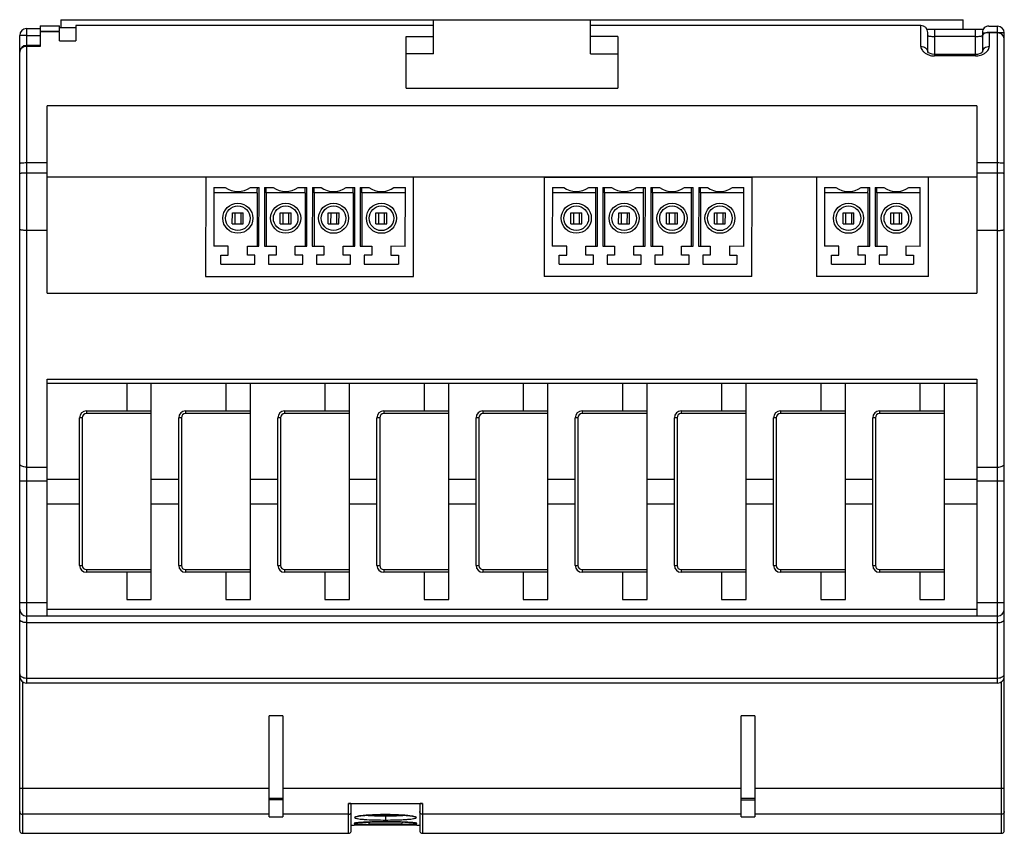
# Model space of a CAD drawing. Units: millimetres. Extents: x 9.7 to 81.7, y 34.9 to 94.4.
import ezdxf

# ---------------------------------------------------------------- set-up
doc = ezdxf.new("R2010")
doc.units = ezdxf.units.MM
doc.header["$LTSCALE"] = 8.390489
doc.layers.get('0').update_dxf_attribs({"linetype": 'CONTINUOUS'})

msp = doc.modelspace()

# ---------------------------------------------------------------- linework, layer by layer
at = {"color": 7}
for p, q in [((12.664, 94.416), (12.664, 93.827)), ((12.664, 94.416), (78.664, 94.416)), ((39.914, 91.916), (39.914, 94.416)), ((51.414, 91.916), (51.414, 94.416)), ((78.664, 93.687), (78.664, 94.416)), ((10.164, 93.768), (10.164, 45.916)), ((10.164, 93.768), (11.164, 93.768)), ((11.164, 93.963), (11.164, 92.465)), ((11.164, 93.963), (12.564, 93.963)), ((12.564, 93.597), (12.564, 93.963)), ((13.764, 93.811), (12.564, 93.811)), ((13.764, 93.982), (13.764, 92.869)), ((39.914, 93.982), (13.764, 93.982)), ((75.564, 93.982), (51.414, 93.982)), ((75.564, 92.464), (75.564, 93.982)), ((76.564, 93.687), (76.564, 91.765)), ((79.564, 91.765), (79.564, 93.687)), ((79.93, 93.693), (79.605, 93.687)), ((80.121, 93.702), (79.93, 93.693)), ((80.523, 93.945), (81.164, 93.945)), ((81.164, 45.916), (81.164, 93.945)), ((9.664, 35.132), (9.664, 93.268)), ((10.164, 93.268), (9.664, 93.268)), ((10.164, 93.268), (11.164, 93.266)), ((12.564, 93.553), (11.164, 93.553)), ((12.564, 93.532), (11.164, 93.532)), ((12.564, 92.869), (12.564, 93.553)), ((37.914, 93.181), (39.914, 93.18)), ((37.914, 89.416), (37.914, 93.18)), ((53.414, 93.18), (51.414, 93.18)), ((53.414, 93.18), (53.414, 89.416)), ((76.064, 92.066), (76.064, 93.482)), ((79.564, 93.187), (76.564, 93.187)), ((80.064, 93.475), (80.064, 92.071)), ((80.064, 93.444), (80.264, 93.444)), ((81.164, 93.475), (80.414, 93.475)), ((80.414, 93.475), (80.564, 93.451)), ((81.164, 93.451), (80.564, 93.451)), ((80.564, 93.451), (80.564, 92.464)), ((81.664, 93.445), (81.289, 93.445)), ((81.664, 46.417), (81.664, 93.445)), ((81.664, 92.975), (81.664, 92.983)), ((11.164, 92.533), (10.164, 92.533)), ((11.164, 92.465), (10.164, 92.465)), ((12.564, 92.869), (13.764, 92.869)), ((39.914, 91.916), (37.914, 91.916)), ((51.414, 91.916), (53.414, 91.916)), ((76.064, 92.033), (76.064, 92.033)), ((79.564, 91.866), (76.564, 91.866)), ((79.564, 91.765), (76.564, 91.765)), ((80.071, 92.073), (79.97, 91.978)), ((80.064, 92.033), (80.064, 92.036)), ((80.07, 92.071), (80.071, 92.073)), ((37.914, 89.416), (53.414, 89.416)), ((11.664, 74.416), (11.664, 88.129)), ((79.664, 88.129), (11.664, 88.129)), ((79.664, 88.129), (79.664, 74.416)), ((11.664, 83.941), (10.164, 83.941)), ((81.164, 83.941), (79.664, 83.941)), ((10.164, 83.215), (11.664, 83.215)), ((79.664, 82.912), (11.664, 82.912)), ((23.265, 82.902), (23.262, 75.652)), ((38.465, 82.896), (23.265, 82.902)), ((38.462, 75.646), (38.465, 82.896)), ((48.015, 82.902), (48.012, 75.652)), ((48.015, 82.902), (63.215, 82.896)), ((63.212, 75.646), (63.215, 82.896)), ((67.921, 82.899), (67.919, 75.649)), ((76.121, 82.896), (67.921, 82.899)), ((76.119, 75.646), (76.121, 82.896)), ((79.664, 83.215), (81.164, 83.215)), ((23.864, 82.151), (23.863, 77.851)), ((23.864, 82.151), (24.698, 82.151)), ((26.531, 82.15), (27.164, 82.15)), ((27.163, 77.85), (27.164, 82.15)), ((27.564, 82.15), (27.563, 77.85)), ((27.564, 82.15), (28.198, 82.15)), ((30.031, 82.149), (30.664, 82.149)), ((30.663, 77.849), (30.664, 82.149)), ((31.064, 82.149), (31.063, 77.849)), ((31.064, 82.149), (31.698, 82.149)), ((33.531, 82.148), (34.164, 82.148)), ((34.163, 77.848), (34.164, 82.148)), ((34.564, 82.148), (34.563, 77.848)), ((34.564, 82.148), (35.198, 82.147)), ((37.031, 82.147), (37.864, 82.146)), ((37.863, 77.846), (37.864, 82.146)), ((48.614, 82.151), (48.613, 77.851)), ((48.614, 82.151), (49.448, 82.151)), ((51.281, 82.15), (51.914, 82.15)), ((51.913, 77.85), (51.914, 82.15)), ((52.314, 82.15), (52.313, 77.85)), ((52.314, 82.15), (52.948, 82.15)), ((54.781, 82.149), (55.414, 82.149)), ((55.413, 77.849), (55.414, 82.149)), ((55.814, 82.149), (55.813, 77.849)), ((55.814, 82.149), (56.448, 82.149)), ((58.281, 82.148), (58.914, 82.148)), ((58.913, 77.848), (58.914, 82.148)), ((59.314, 82.148), (59.313, 77.848)), ((59.314, 82.148), (59.948, 82.147)), ((61.781, 82.147), (62.614, 82.146)), ((62.613, 77.846), (62.614, 82.146)), ((68.521, 82.149), (68.52, 77.849)), ((68.521, 82.149), (69.355, 82.149)), ((71.188, 82.148), (71.821, 82.148)), ((71.82, 77.848), (71.821, 82.148)), ((72.221, 82.148), (72.22, 77.848)), ((72.221, 82.148), (72.855, 82.147)), ((74.688, 82.147), (75.521, 82.146)), ((75.52, 77.846), (75.521, 82.146)), ((27.039, 81.75), (23.864, 81.751)), ((27.039, 81.75), (27.038, 77.85)), ((27.689, 81.75), (27.688, 77.85)), ((30.539, 81.749), (27.689, 81.75)), ((30.539, 81.749), (30.538, 77.849)), ((31.189, 81.749), (31.188, 77.849)), ((34.039, 81.748), (31.189, 81.749)), ((34.039, 81.748), (34.038, 77.848)), ((34.689, 81.748), (34.688, 77.848)), ((37.864, 81.746), (34.689, 81.748)), ((51.789, 81.75), (48.614, 81.751)), ((51.788, 77.85), (51.789, 81.75)), ((52.439, 81.75), (52.438, 77.85)), ((55.289, 81.749), (52.439, 81.75)), ((55.288, 77.849), (55.289, 81.749)), ((55.939, 81.749), (55.938, 77.849)), ((58.789, 81.748), (55.939, 81.749)), ((58.788, 77.848), (58.789, 81.748)), ((59.439, 81.748), (59.438, 77.848)), ((62.614, 81.746), (59.439, 81.748)), ((71.696, 81.748), (68.521, 81.749)), ((71.696, 81.748), (71.695, 77.848)), ((72.346, 81.748), (72.345, 77.848)), ((75.521, 81.746), (72.346, 81.748)), ((25.213, 79.501), (25.214, 80.301)), ((25.214, 80.301), (26.014, 80.301)), ((25.404, 80.301), (25.403, 79.501)), ((25.824, 80.301), (25.823, 79.501)), ((26.013, 79.501), (26.014, 80.301)), ((28.713, 79.5), (28.714, 80.3)), ((28.714, 80.3), (29.514, 80.299)), ((28.904, 80.3), (28.903, 79.5)), ((29.324, 80.299), (29.323, 79.499)), ((29.513, 79.499), (29.514, 80.299)), ((32.213, 79.498), (32.214, 80.298)), ((32.214, 80.298), (33.014, 80.298)), ((32.404, 80.298), (32.403, 79.498)), ((32.824, 80.298), (32.823, 79.498)), ((33.013, 79.498), (33.014, 80.298)), ((35.713, 79.497), (35.714, 80.297)), ((35.714, 80.297), (36.514, 80.297)), ((35.904, 80.297), (35.903, 79.497)), ((36.324, 80.297), (36.323, 79.497)), ((36.513, 79.497), (36.514, 80.297)), ((49.963, 79.501), (49.964, 80.301)), ((49.964, 80.301), (50.764, 80.301)), ((50.154, 80.301), (50.153, 79.501)), ((50.574, 80.301), (50.573, 79.501)), ((50.763, 79.501), (50.764, 80.301)), ((53.463, 79.5), (53.464, 80.3)), ((53.464, 80.3), (54.264, 80.299)), ((53.654, 80.3), (53.653, 79.5)), ((54.074, 80.299), (54.073, 79.499)), ((54.263, 79.499), (54.264, 80.299)), ((56.963, 79.498), (56.964, 80.298)), ((56.964, 80.298), (57.764, 80.298)), ((57.154, 80.298), (57.153, 79.498)), ((57.574, 80.298), (57.573, 79.498)), ((57.763, 79.498), (57.764, 80.298)), ((60.463, 79.497), (60.464, 80.297)), ((60.464, 80.297), (61.264, 80.297)), ((60.654, 80.297), (60.653, 79.497)), ((61.074, 80.297), (61.073, 79.497)), ((61.263, 79.497), (61.264, 80.297)), ((69.87, 80.298), (70.67, 80.298)), ((69.87, 79.498), (69.87, 80.298)), ((70.06, 80.298), (70.06, 79.498)), ((70.48, 80.298), (70.48, 79.498)), ((70.67, 79.498), (70.67, 80.298)), ((73.37, 80.297), (74.17, 80.297)), ((73.37, 79.497), (73.37, 80.297)), ((73.56, 80.297), (73.56, 79.497)), ((73.98, 80.297), (73.98, 79.497)), ((74.17, 79.497), (74.17, 80.297)), ((25.213, 79.501), (26.013, 79.501)), ((28.713, 79.5), (29.513, 79.499)), ((32.213, 79.498), (33.013, 79.498)), ((35.713, 79.497), (36.513, 79.497)), ((49.963, 79.501), (50.763, 79.501)), ((53.463, 79.5), (54.263, 79.499)), ((56.963, 79.498), (57.763, 79.498)), ((60.463, 79.497), (61.263, 79.497)), ((69.87, 79.498), (70.67, 79.498)), ((73.37, 79.497), (74.17, 79.497)), ((11.664, 79.008), (10.164, 79.008)), ((81.164, 79.008), (79.664, 79.008)), ((24.913, 77.851), (23.863, 77.851)), ((24.913, 77.201), (24.913, 77.851)), ((26.313, 77.201), (26.313, 77.851)), ((26.313, 77.851), (27.163, 77.85)), ((27.563, 77.85), (28.413, 77.85)), ((28.413, 77.85), (28.413, 77.2)), ((29.813, 77.199), (29.813, 77.849)), ((29.813, 77.849), (30.663, 77.849)), ((31.063, 77.849), (31.913, 77.849)), ((31.913, 77.849), (31.913, 77.199)), ((33.313, 77.198), (33.313, 77.848)), ((33.313, 77.848), (34.163, 77.848)), ((34.563, 77.848), (35.413, 77.847)), ((35.413, 77.847), (35.413, 77.197)), ((36.813, 77.847), (36.813, 77.197)), ((37.863, 77.846), (36.813, 77.847)), ((49.663, 77.851), (48.613, 77.851)), ((49.663, 77.201), (49.663, 77.851)), ((51.063, 77.201), (51.063, 77.851)), ((51.063, 77.851), (51.913, 77.85)), ((52.313, 77.85), (53.163, 77.85)), ((53.163, 77.85), (53.163, 77.2)), ((54.563, 77.199), (54.563, 77.849)), ((54.563, 77.849), (55.413, 77.849)), ((55.813, 77.849), (56.663, 77.849)), ((56.663, 77.849), (56.663, 77.199)), ((58.063, 77.198), (58.063, 77.848)), ((58.063, 77.848), (58.913, 77.848)), ((59.313, 77.848), (60.163, 77.847)), ((60.163, 77.847), (60.163, 77.197)), ((61.563, 77.847), (61.563, 77.197)), ((62.613, 77.846), (61.563, 77.847)), ((69.57, 77.849), (68.52, 77.849)), ((69.569, 77.199), (69.57, 77.849)), ((70.969, 77.198), (70.97, 77.848)), ((70.97, 77.848), (71.82, 77.848)), ((72.22, 77.848), (73.07, 77.847)), ((73.07, 77.847), (73.069, 77.197)), ((74.47, 77.847), (74.469, 77.197)), ((75.52, 77.846), (74.47, 77.847)), ((24.362, 76.551), (24.363, 77.201)), ((24.363, 77.201), (24.913, 77.201)), ((26.863, 77.2), (26.313, 77.201)), ((26.862, 76.55), (26.863, 77.2)), ((27.863, 77.2), (27.862, 76.55)), ((28.413, 77.2), (27.863, 77.2)), ((30.363, 77.199), (29.813, 77.199)), ((30.362, 76.549), (30.363, 77.199)), ((31.363, 77.199), (31.362, 76.549)), ((31.913, 77.199), (31.363, 77.199)), ((33.863, 77.198), (33.313, 77.198)), ((33.862, 76.548), (33.863, 77.198)), ((34.863, 77.198), (34.862, 76.548)), ((35.413, 77.197), (34.863, 77.198)), ((36.813, 77.197), (37.363, 77.197)), ((37.363, 77.197), (37.362, 76.547)), ((49.112, 76.551), (49.113, 77.201)), ((49.113, 77.201), (49.663, 77.201)), ((51.613, 77.2), (51.063, 77.201)), ((51.612, 76.55), (51.613, 77.2)), ((52.613, 77.2), (52.612, 76.55)), ((53.163, 77.2), (52.613, 77.2)), ((55.113, 77.199), (54.563, 77.199)), ((55.112, 76.549), (55.113, 77.199)), ((56.113, 77.199), (56.112, 76.549)), ((56.663, 77.199), (56.113, 77.199)), ((58.613, 77.198), (58.063, 77.198)), ((58.612, 76.548), (58.613, 77.198)), ((59.613, 77.198), (59.612, 76.548)), ((60.163, 77.197), (59.613, 77.198)), ((61.563, 77.197), (62.113, 77.197)), ((62.113, 77.197), (62.112, 76.547)), ((69.019, 77.199), (69.569, 77.199)), ((69.019, 76.549), (69.019, 77.199)), ((71.519, 77.198), (70.969, 77.198)), ((71.519, 76.548), (71.519, 77.198)), ((73.069, 77.197), (72.519, 77.198)), ((72.519, 77.198), (72.519, 76.548)), ((74.469, 77.197), (75.019, 77.197)), ((75.019, 77.197), (75.019, 76.547)), ((24.362, 76.551), (26.862, 76.55)), ((27.862, 76.55), (30.362, 76.549)), ((31.362, 76.549), (33.862, 76.548)), ((34.862, 76.548), (37.362, 76.547)), ((49.112, 76.551), (51.612, 76.55)), ((52.612, 76.55), (55.112, 76.549)), ((56.112, 76.549), (58.612, 76.548)), ((59.612, 76.548), (62.112, 76.547)), ((69.019, 76.549), (71.519, 76.548)), ((72.519, 76.548), (75.019, 76.547)), ((23.262, 75.652), (38.462, 75.646)), ((63.212, 75.646), (48.012, 75.652)), ((76.119, 75.646), (67.919, 75.649)), ((11.664, 74.416), (79.664, 74.416)), ((11.664, 50.816), (11.664, 68.126)), ((11.664, 68.126), (79.664, 68.126)), ((79.664, 67.816), (11.664, 67.816)), ((17.489, 67.816), (17.489, 65.816)), ((19.289, 52.016), (19.289, 67.816)), ((24.739, 67.816), (24.739, 65.816)), ((26.539, 52.016), (26.539, 67.816)), ((31.989, 67.816), (31.989, 65.816)), ((33.789, 52.016), (33.789, 67.816)), ((39.239, 67.816), (39.239, 65.816)), ((41.039, 52.016), (41.039, 67.816)), ((46.489, 67.816), (46.489, 65.816)), ((48.289, 52.016), (48.289, 67.816)), ((53.739, 67.816), (53.739, 65.816)), ((55.539, 52.016), (55.539, 67.816)), ((60.989, 67.816), (60.989, 65.816)), ((62.789, 52.016), (62.789, 67.816)), ((68.239, 67.816), (68.239, 65.816)), ((70.039, 52.016), (70.039, 67.816)), ((75.489, 67.816), (75.489, 65.816)), ((77.289, 52.016), (77.289, 67.816)), ((79.664, 68.126), (79.664, 50.816)), ((14.539, 65.816), (14.539, 65.616)), ((14.539, 65.816), (19.289, 65.816)), ((19.289, 65.616), (14.539, 65.616)), ((21.789, 65.816), (21.789, 65.616)), ((21.789, 65.816), (26.539, 65.816)), ((26.539, 65.616), (21.789, 65.616)), ((29.039, 65.816), (29.039, 65.616)), ((29.039, 65.816), (33.789, 65.816)), ((33.789, 65.616), (29.039, 65.616)), ((36.289, 65.816), (36.289, 65.616)), ((36.289, 65.816), (41.039, 65.816)), ((41.039, 65.616), (36.289, 65.616)), ((43.539, 65.816), (43.539, 65.616)), ((43.539, 65.816), (48.289, 65.816)), ((48.289, 65.616), (43.539, 65.616)), ((50.789, 65.816), (55.539, 65.816)), ((50.789, 65.816), (50.789, 65.616)), ((55.539, 65.616), (50.789, 65.616)), ((58.039, 65.816), (62.789, 65.816)), ((58.039, 65.816), (58.039, 65.616)), ((62.789, 65.616), (58.039, 65.616)), ((65.289, 65.816), (70.039, 65.816)), ((65.289, 65.816), (65.289, 65.616)), ((70.039, 65.616), (65.289, 65.616)), ((72.539, 65.816), (77.289, 65.816)), ((72.539, 65.816), (72.539, 65.616)), ((77.289, 65.616), (72.539, 65.616)), ((14.039, 54.516), (14.039, 65.316)), ((14.239, 65.316), (14.039, 65.316)), ((14.239, 65.316), (14.239, 54.516)), ((21.289, 54.516), (21.289, 65.316)), ((21.489, 65.316), (21.289, 65.316)), ((21.489, 65.316), (21.489, 54.516)), ((28.539, 54.516), (28.539, 65.316)), ((28.739, 65.316), (28.539, 65.316)), ((28.739, 65.316), (28.739, 54.516)), ((35.789, 54.516), (35.789, 65.316)), ((35.989, 65.316), (35.789, 65.316)), ((35.989, 65.316), (35.989, 54.516)), ((43.039, 54.516), (43.039, 65.316)), ((43.239, 65.316), (43.039, 65.316)), ((43.239, 65.316), (43.239, 54.516)), ((50.489, 65.316), (50.289, 65.316)), ((50.289, 54.516), (50.289, 65.316)), ((50.489, 65.316), (50.489, 54.516)), ((57.739, 65.316), (57.539, 65.316)), ((57.539, 54.516), (57.539, 65.316)), ((57.739, 65.316), (57.739, 54.516)), ((64.989, 65.316), (64.789, 65.316)), ((64.789, 54.516), (64.789, 65.316)), ((64.989, 65.316), (64.989, 54.516)), ((72.239, 65.316), (72.039, 65.316)), ((72.039, 54.516), (72.039, 65.316)), ((72.239, 65.316), (72.239, 54.516)), ((10.164, 61.699), (11.664, 61.699)), ((79.664, 61.699), (81.164, 61.699)), ((11.664, 60.681), (9.664, 60.681)), ((11.664, 60.816), (14.039, 60.816)), ((19.289, 60.816), (21.289, 60.816)), ((26.539, 60.816), (28.539, 60.816)), ((33.789, 60.816), (35.789, 60.816)), ((41.039, 60.816), (43.039, 60.816)), ((48.289, 60.816), (50.289, 60.816)), ((55.539, 60.816), (57.539, 60.816)), ((62.789, 60.816), (64.789, 60.816)), ((70.039, 60.816), (72.039, 60.816)), ((77.289, 60.816), (79.664, 60.816)), ((81.664, 60.681), (79.664, 60.681)), ((11.664, 59.016), (14.039, 59.016)), ((19.289, 59.016), (21.289, 59.016)), ((26.539, 59.016), (28.539, 59.016)), ((33.789, 59.016), (35.789, 59.016)), ((41.039, 59.016), (43.039, 59.016)), ((48.289, 59.016), (50.289, 59.016)), ((55.539, 59.016), (57.539, 59.016)), ((62.789, 59.016), (64.789, 59.016)), ((70.039, 59.016), (72.039, 59.016)), ((77.289, 59.016), (79.664, 59.016)), ((14.039, 54.516), (14.239, 54.516)), ((14.539, 54.216), (14.539, 54.016)), ((14.539, 54.216), (19.289, 54.216)), ((19.289, 54.016), (14.539, 54.016)), ((17.489, 54.016), (17.489, 52.016)), ((21.289, 54.516), (21.489, 54.516)), ((21.789, 54.216), (21.789, 54.016)), ((21.789, 54.216), (26.539, 54.216)), ((26.539, 54.016), (21.789, 54.016)), ((24.739, 54.016), (24.739, 52.016)), ((28.539, 54.516), (28.739, 54.516)), ((29.039, 54.216), (29.039, 54.016)), ((29.039, 54.216), (33.789, 54.216)), ((33.789, 54.016), (29.039, 54.016)), ((31.989, 54.016), (31.989, 52.016)), ((35.789, 54.516), (35.989, 54.516)), ((36.289, 54.216), (36.289, 54.016)), ((36.289, 54.216), (41.039, 54.216)), ((41.039, 54.016), (36.289, 54.016)), ((39.239, 54.016), (39.239, 52.016)), ((43.039, 54.516), (43.239, 54.516)), ((43.539, 54.216), (48.289, 54.216)), ((43.539, 54.216), (43.539, 54.016)), ((48.289, 54.016), (43.539, 54.016)), ((46.489, 54.016), (46.489, 52.016)), ((50.289, 54.516), (50.489, 54.516)), ((50.789, 54.216), (55.539, 54.216)), ((50.789, 54.216), (50.789, 54.016)), ((55.539, 54.016), (50.789, 54.016)), ((53.739, 54.016), (53.739, 52.016)), ((57.539, 54.516), (57.739, 54.516)), ((58.039, 54.216), (62.789, 54.216)), ((58.039, 54.216), (58.039, 54.016)), ((62.789, 54.016), (58.039, 54.016)), ((60.989, 54.016), (60.989, 52.016)), ((64.789, 54.516), (64.989, 54.516)), ((65.289, 54.216), (70.039, 54.216)), ((65.289, 54.216), (65.289, 54.016)), ((70.039, 54.016), (65.289, 54.016)), ((68.239, 54.016), (68.239, 52.016)), ((72.039, 54.516), (72.239, 54.516)), ((72.539, 54.216), (77.289, 54.216)), ((72.539, 54.216), (72.539, 54.016)), ((77.289, 54.016), (72.539, 54.016)), ((75.489, 54.016), (75.489, 52.016)), ((17.489, 52.016), (19.289, 52.016)), ((24.739, 52.016), (26.539, 52.016)), ((31.989, 52.016), (33.789, 52.016)), ((39.239, 52.016), (41.039, 52.016)), ((46.489, 52.016), (48.289, 52.016)), ((53.739, 52.016), (55.539, 52.016)), ((60.989, 52.016), (62.789, 52.016)), ((68.239, 52.016), (70.039, 52.016)), ((75.489, 52.016), (77.289, 52.016)), ((9.664, 51.816), (11.664, 51.816)), ((11.664, 51.316), (79.664, 51.316)), ((79.664, 51.816), (81.664, 51.816)), ((81.164, 50.816), (10.164, 50.816)), ((10.164, 50.334), (81.164, 50.334)), ((10.164, 46.285), (81.164, 46.285)), ((81.664, 35.132), (81.664, 46.416)), ((9.864, 46.016), (9.864, 34.932)), ((81.164, 45.916), (10.164, 45.916)), ((81.464, 34.932), (81.464, 46.016)), ((28.914, 43.516), (27.914, 43.516)), ((27.914, 36.124), (27.914, 43.516)), ((28.914, 43.516), (28.914, 36.124)), ((63.414, 43.516), (62.414, 43.516)), ((62.414, 36.124), (62.414, 43.516)), ((63.414, 43.516), (63.414, 36.124)), ((9.864, 38.236), (27.914, 38.236)), ((28.914, 38.236), (62.414, 38.236)), ((63.414, 38.236), (81.464, 38.236)), ((28.914, 37.488), (27.914, 37.488)), ((63.414, 37.488), (62.414, 37.488)), ((28.914, 37.371), (27.914, 37.371)), ((33.714, 37.122), (39.114, 37.122)), ((33.714, 34.932), (33.714, 37.122)), ((33.914, 35.132), (33.914, 37.078)), ((38.914, 37.078), (38.914, 35.132)), ((39.114, 37.122), (39.114, 34.932)), ((62.414, 37.371), (63.414, 37.371)), ((27.914, 36.324), (9.864, 36.324)), ((27.914, 36.124), (28.914, 36.124)), ((33.714, 36.324), (28.914, 36.324)), ((36.414, 36.297), (36.414, 36.299)), ((36.414, 36.182), (36.414, 35.903)), ((62.414, 36.324), (39.114, 36.324)), ((62.414, 36.124), (63.414, 36.124)), ((81.464, 36.324), (63.414, 36.324)), ((33.914, 35.516), (34.118, 35.516)), ((35.277, 35.529), (35.255, 35.529)), ((35.354, 35.53), (35.277, 35.529)), ((35.366, 35.616), (37.462, 35.616)), ((36.029, 35.773), (36.436, 35.775)), ((36.414, 35.775), (36.414, 35.775)), ((36.414, 35.615), (36.414, 35.575)), ((36.438, 35.575), (36.414, 35.575)), ((37.554, 35.529), (37.475, 35.53)), ((37.581, 35.529), (37.554, 35.529)), ((38.708, 35.516), (38.696, 35.516)), ((38.708, 35.516), (38.707, 35.516)), ((38.708, 35.516), (38.708, 35.516)), ((38.708, 35.516), (38.914, 35.516)), ((9.864, 34.932), (33.714, 34.932)), ((39.114, 34.932), (81.464, 34.932))]:
    msp.add_line(p, q, dxfattribs=at)
for points in [[(79.605, 93.687), (76.52, 93.687), (76.171, 93.694), (75.972, 93.704)], [(76.564, 91.865), (76.378, 91.887), (76.127, 92), (76.062, 92.066)], [(79.97, 91.978), (79.7, 91.877), (79.564, 91.865)], [(34.331, 36.152), (34.331, 36.151), (34.429, 36.176), (34.621, 36.207), (34.897, 36.237), (35.25, 36.263), (35.67, 36.284), (36.141, 36.295), (36.414, 36.297)], [(36.414, 36.297), (36.669, 36.296), (37.144, 36.284), (37.567, 36.264), (37.923, 36.238), (38.203, 36.207), (38.396, 36.176), (38.496, 36.151), (38.5, 36.15)], [(34.238, 35.685), (34.244, 35.686), (34.315, 35.698), (34.444, 35.711), (34.625, 35.726), (34.736, 35.733), (34.994, 35.746), (35.3, 35.758)], [(35.3, 35.758), (35.647, 35.767), (36.029, 35.773)], [(36.414, 35.775), (36.629, 35.774), (37.073, 35.769)], [(37.073, 35.769), (37.479, 35.759), (37.832, 35.746), (38.124, 35.731), (38.348, 35.715), (38.501, 35.699), (38.582, 35.687), (38.586, 35.686)]]:
    msp.add_lwpolyline(points, dxfattribs=at)
for centre, radius in [((25.614, 79.901), 1.1), ((25.614, 79.901), 0.9), ((29.114, 79.9), 1.1), ((29.114, 79.9), 0.9), ((32.614, 79.898), 1.1), ((32.614, 79.898), 0.9), ((36.114, 79.897), 1.1), ((36.114, 79.897), 0.9), ((50.364, 79.901), 1.1), ((50.364, 79.901), 0.9), ((53.864, 79.9), 1.1), ((53.864, 79.9), 0.9), ((57.364, 79.898), 1.1), ((57.364, 79.898), 0.9), ((60.864, 79.897), 1.1), ((60.864, 79.897), 0.9), ((70.27, 79.898), 1.1), ((70.27, 79.898), 0.9), ((73.77, 79.897), 1.1), ((73.77, 79.897), 0.9)]:
    msp.add_circle(centre, radius, dxfattribs=at)
for centre, radius, start, end in [((10.164, 93.268), 0.5, 90, 180), ((75.564, 93.482), 0.5, 0, 90), ((81.164, 93.445), 0.5, 0, 90), ((81.164, 92.975), 0.5, 0.83088, 90), ((10.164, 92.033), 0.5, 90, 179.83104), ((75.703, 92.033), 0.36, 0.00856, 4.43565), ((76.564, 93.015), 1.25, 268.96759, 269.99927), ((79.564, 92.98), 1.215, 270.00121, 271.07216), ((80.426, 92.033), 0.362, 174.48302, 179.51429), ((25.615, 83.401), 1.55, 233.73068, 306.22932), ((29.115, 83.4), 1.55, 233.73068, 306.22932), ((32.615, 83.398), 1.55, 233.73068, 306.22932), ((36.115, 83.397), 1.55, 233.73068, 306.22932), ((50.365, 83.401), 1.55, 233.73068, 306.22932), ((53.865, 83.4), 1.55, 233.73068, 306.22932), ((57.365, 83.398), 1.55, 233.73068, 306.22932), ((60.865, 83.397), 1.55, 233.73068, 306.22932), ((70.272, 83.398), 1.55, 233.73068, 306.22932), ((73.772, 83.397), 1.55, 233.73068, 306.22932), ((14.539, 65.316), 0.5, 90, 180), ((14.539, 65.316), 0.3, 90, 180), ((21.789, 65.316), 0.5, 90, 180), ((21.789, 65.316), 0.3, 90, 180), ((29.039, 65.316), 0.5, 90, 180), ((29.039, 65.316), 0.3, 90, 180), ((36.289, 65.316), 0.5, 90, 180), ((36.289, 65.316), 0.3, 90, 180), ((43.539, 65.316), 0.5, 90, 180), ((43.539, 65.316), 0.3, 90, 180), ((50.789, 65.316), 0.5, 90, 180), ((50.789, 65.316), 0.3, 90, 180), ((58.039, 65.316), 0.5, 90, 180), ((58.039, 65.316), 0.3, 90, 180), ((65.289, 65.316), 0.5, 90, 180), ((65.289, 65.316), 0.3, 90, 180), ((72.539, 65.316), 0.5, 90, 180), ((72.539, 65.316), 0.3, 90, 180), ((14.539, 54.516), 0.5, 180, 269.99994), ((14.539, 54.516), 0.3, 180, 270), ((21.789, 54.516), 0.5, 180, 269.99994), ((21.789, 54.516), 0.3, 180, 270), ((29.039, 54.516), 0.5, 180, 269.99994), ((29.039, 54.516), 0.3, 180, 270), ((36.289, 54.516), 0.5, 180, 269.99994), ((36.289, 54.516), 0.3, 180, 270), ((43.539, 54.516), 0.5, 180, 269.99994), ((43.539, 54.516), 0.3, 180, 270), ((50.789, 54.516), 0.5, 180, 269.99994), ((50.789, 54.516), 0.3, 180, 270), ((58.039, 54.516), 0.5, 180, 269.99994), ((58.039, 54.516), 0.3, 180, 270), ((65.289, 54.516), 0.5, 180, 269.99994), ((65.289, 54.516), 0.3, 180, 270), ((72.539, 54.516), 0.5, 180, 269.99994), ((72.539, 54.516), 0.3, 180, 270), ((10.164, 51.316), 0.5, 180, 270), ((81.164, 51.316), 0.5, 270, 360), ((10.164, 46.416), 0.5, 180, 270), ((81.164, 46.416), 0.5, 270, 0.0785), ((9.816, 40.943), 2.707, 268.02757, 268.90447), ((9.859, 43.104), 4.868, 268.8757, 270.05275), ((35.479, 29.297), 6.967, 95.7582, 96.98553), ((36.416, 15.704), 20.595, 91.01477, 91.9757), ((36.418, 15.593), 20.706, 90.49807, 91.01647), ((36.414, 16.084), 20.215, 90.00158, 90.49892), ((36.413, 16.102), 20.197, 89.53032, 89.99889), ((36.41, 15.609), 20.69, 89.01278, 89.53097), ((36.416, 15.851), 20.448, 88.02277, 89.01832), ((37.406, 29.812), 6.448, 82.92948, 84.23666), ((35.514, 22.291), 13.465, 93.37505, 93.66632), ((35.839, 16.457), 19.308, 92.42979, 93.32003), ((35.921, 73.005), 37.427, 268.60004, 269.0856), ((36.157, 8.922), 26.85, 91.78624, 92.42429), ((35.366, 35.916), 0.3, 214.978, 270), ((36.345, 2.677), 33.097, 91.07672, 91.77461), ((36.432, -105.758), 141.292, 90.00774, 90.43734), ((36.403, -0.311), 36.086, 90.78915, 91.08016), ((36.41, -0.748), 36.523, 90.22194, 90.79012), ((36.405, 0.376), 35.399, 89.98633, 90.22178), ((36.341, -117.986), 153.52, 89.57677, 89.97294), ((36.405, 0.644), 35.132, 89.86661, 89.98549), ((36.399, -1.001), 36.776, 89.28106, 89.86294), ((36.4, -0.993), 36.768, 88.87613, 89.28297), ((36.471, 2.303), 33.472, 88.22553, 88.88762), ((37.462, 35.916), 0.3, 270, 324.94314), ((36.858, 74.986), 39.408, 270.93842, 271.39863), ((36.687, 9.043), 26.728, 87.59699, 88.24062), ((37.075, 17.921), 17.841, 86.65969, 87.64741), ((37.399, 23.515), 12.238, 86.2255, 86.64775)]:
    msp.add_arc(centre, radius, start, end, dxfattribs=at)
for points, knots in [([(80.202, 93.813), (80.16, 93.772), (80.089, 93.667), (80.064, 93.541), (80.064, 93.475)], [0, 0, 0, 0, 0.468605, 1, 1, 1, 1]), ([(80.523, 93.945), (80.466, 93.945), (80.347, 93.923), (80.245, 93.856), (80.202, 93.813)], [0, 0, 0, 0, 0.484174, 1, 1, 1, 1]), ([(76.064, 93.268), (76.064, 93.259), (76.081, 93.246), (76.104, 93.236), (76.122, 93.23), (76.132, 93.227)], [0, 0, 0, 0, 0.337537, 0.626345, 1, 1, 1, 1]), ([(76.132, 93.227), (76.137, 93.226), (76.163, 93.219), (76.19, 93.214), (76.21, 93.21)], [0, 0, 0, 0, 0.220408, 1, 1, 1, 1]), ([(76.21, 93.21), (76.264, 93.202), (76.382, 93.191), (76.5, 93.187), (76.564, 93.187)], [0, 0, 0, 0, 0.459112, 1, 1, 1, 1]), ([(79.564, 93.187), (79.628, 93.187), (79.746, 93.191), (79.864, 93.202), (79.917, 93.21)], [0, 0, 0, 0, 0.539315, 1, 1, 1, 1]), ([(79.918, 93.21), (79.944, 93.215), (79.988, 93.223), (80.032, 93.238), (80.047, 93.247)], [0, 0, 0, 0, 0.602584, 1, 1, 1, 1]), ([(80.064, 93.117), (80.064, 93.169), (80.08, 93.266), (80.134, 93.349), (80.165, 93.38)], [0, 0, 0, 0, 0.538686, 1, 1, 1, 1]), ([(80.165, 93.38), (80.198, 93.412), (80.277, 93.461), (80.369, 93.475), (80.414, 93.475)], [0, 0, 0, 0, 0.505414, 1, 1, 1, 1]), ([(81.664, 92.983), (81.663, 93.044), (81.635, 93.169), (81.522, 93.324), (81.357, 93.427), (81.228, 93.451), (81.164, 93.451)], [0, 0, 0, 0, 0.244344, 0.492046, 0.744421, 1, 1, 1, 1]), ([(10.164, 92.464), (10.099, 92.464), (9.971, 92.443), (9.806, 92.35), (9.692, 92.208), (9.664, 92.091), (9.664, 92.035)], [0, 0, 0, 0, 0.266736, 0.52405, 0.767305, 1, 1, 1, 1]), ([(75.564, 92.464), (75.626, 92.464), (75.749, 92.445), (75.91, 92.358), (76.024, 92.225), (76.059, 92.115), (76.063, 92.061)], [0, 0, 0, 0, 0.266026, 0.523376, 0.767047, 1, 1, 1, 1]), ([(75.564, 92.464), (75.564, 92.412), (75.587, 92.3), (75.681, 92.143), (75.83, 91.998), (75.956, 91.92), (76.026, 91.886)], [0, 0, 0, 0, 0.203251, 0.432424, 0.697135, 1, 1, 1, 1]), ([(80.065, 92.068), (80.071, 92.122), (80.106, 92.23), (80.221, 92.361), (80.381, 92.445), (80.502, 92.464), (80.564, 92.464)], [0, 0, 0, 0, 0.233032, 0.476855, 0.734176, 1, 1, 1, 1]), ([(80.113, 91.892), (80.182, 91.927), (80.305, 92.004), (80.449, 92.148), (80.541, 92.302), (80.564, 92.413), (80.564, 92.464)], [0, 0, 0, 0, 0.302453, 0.566658, 0.796263, 1, 1, 1, 1]), ([(76.026, 91.886), (76.064, 91.868), (76.227, 91.8), (76.406, 91.767), (76.541, 91.765)], [0, 0, 0, 0, 0.236072, 1, 1, 1, 1]), ([(79.587, 91.765), (79.634, 91.766), (79.815, 91.78), (79.994, 91.833), (80.113, 91.892)], [0, 0, 0, 0, 0.26261, 1, 1, 1, 1]), ([(9.81, 83.928), (9.79, 83.926), (9.753, 83.922), (9.708, 83.915), (9.68, 83.909), (9.667, 83.903), (9.664, 83.899), (9.664, 83.897)], [0, 0, 0, 0, 0.41069, 0.718479, 0.912923, 0.967793, 1, 1, 1, 1]), ([(10.164, 83.941), (10.1, 83.941), (9.982, 83.939), (9.864, 83.933), (9.81, 83.928)], [0, 0, 0, 0, 0.540819, 1, 1, 1, 1]), ([(81.517, 83.928), (81.463, 83.933), (81.346, 83.939), (81.228, 83.941), (81.164, 83.941)], [0, 0, 0, 0, 0.459181, 1, 1, 1, 1]), ([(81.664, 83.897), (81.664, 83.899), (81.661, 83.903), (81.648, 83.909), (81.62, 83.915), (81.574, 83.922), (81.538, 83.926), (81.517, 83.928)], [0, 0, 0, 0, 0.032207, 0.087077, 0.281521, 0.58931, 1, 1, 1, 1]), ([(9.664, 83.208), (9.664, 83.209), (9.669, 83.208), (9.674, 83.207), (9.687, 83.206), (9.703, 83.205), (9.724, 83.205), (9.749, 83.206), (9.779, 83.209), (9.799, 83.21), (9.81, 83.21)], [0, 0, 0, 0, 0.017181, 0.066928, 0.148612, 0.261041, 0.403559, 0.575697, 0.775549, 1, 1, 1, 1]), ([(9.81, 83.21), (9.864, 83.212), (9.982, 83.214), (10.1, 83.215), (10.164, 83.215)], [0, 0, 0, 0, 0.458744, 1, 1, 1, 1]), ([(81.164, 83.215), (81.228, 83.215), (81.345, 83.214), (81.463, 83.212), (81.517, 83.21)], [0, 0, 0, 0, 0.54126, 1, 1, 1, 1]), ([(81.517, 83.21), (81.528, 83.21), (81.549, 83.209), (81.578, 83.208), (81.603, 83.207), (81.624, 83.204), (81.639, 83.202), (81.649, 83.202), (81.654, 83.203), (81.658, 83.205), (81.661, 83.206), (81.664, 83.208), (81.664, 83.207)], [0, 0, 0, 0, 0.223004, 0.421305, 0.592905, 0.736089, 0.848413, 0.89277, 0.929955, 0.960149, 0.982706, 1, 1, 1, 1]), ([(27.039, 81.75), (27.039, 81.776), (27.039, 81.827), (27.04, 81.901), (27.04, 81.96), (27.041, 82.003), (27.041, 82.032), (27.042, 82.058), (27.043, 82.082), (27.043, 82.102), (27.044, 82.117), (27.044, 82.127), (27.045, 82.133), (27.045, 82.138), (27.045, 82.142), (27.046, 82.146), (27.046, 82.148), (27.046, 82.149), (27.046, 82.15), (27.047, 82.15)], [0, 0, 0, 0, 0.194906, 0.382469, 0.555202, 0.633974, 0.706655, 0.772514, 0.830947, 0.881381, 0.923326, 0.940997, 0.956408, 0.969515, 0.980285, 0.988707, 0.994774, 0.998495, 1, 1, 1, 1]), ([(27.689, 81.75), (27.689, 81.776), (27.689, 81.827), (27.689, 81.901), (27.688, 81.96), (27.688, 82.003), (27.687, 82.032), (27.687, 82.058), (27.686, 82.082), (27.685, 82.102), (27.685, 82.116), (27.684, 82.126), (27.684, 82.133), (27.684, 82.138), (27.683, 82.142), (27.683, 82.145), (27.683, 82.148), (27.682, 82.149), (27.682, 82.15), (27.682, 82.15)], [0, 0, 0, 0, 0.194905, 0.382468, 0.555203, 0.633974, 0.706655, 0.772513, 0.830943, 0.881376, 0.923318, 0.94099, 0.956401, 0.969509, 0.98028, 0.988704, 0.994772, 0.998494, 1, 1, 1, 1]), ([(30.539, 81.749), (30.539, 81.775), (30.539, 81.826), (30.54, 81.9), (30.54, 81.959), (30.541, 82.002), (30.541, 82.031), (30.542, 82.057), (30.543, 82.081), (30.543, 82.101), (30.544, 82.115), (30.544, 82.125), (30.545, 82.132), (30.545, 82.137), (30.545, 82.141), (30.546, 82.144), (30.546, 82.147), (30.546, 82.148), (30.546, 82.149), (30.547, 82.149)], [0, 0, 0, 0, 0.194906, 0.382469, 0.555202, 0.633974, 0.706655, 0.772514, 0.830947, 0.881381, 0.923326, 0.940997, 0.956408, 0.969515, 0.980285, 0.988707, 0.994774, 0.998495, 1, 1, 1, 1]), ([(31.189, 81.749), (31.189, 81.775), (31.189, 81.826), (31.189, 81.9), (31.188, 81.959), (31.188, 82.002), (31.187, 82.031), (31.187, 82.057), (31.186, 82.08), (31.185, 82.1), (31.185, 82.115), (31.184, 82.125), (31.184, 82.131), (31.184, 82.137), (31.183, 82.141), (31.183, 82.144), (31.183, 82.147), (31.182, 82.148), (31.182, 82.149), (31.182, 82.149)], [0, 0, 0, 0, 0.194905, 0.382468, 0.555203, 0.633974, 0.706655, 0.772513, 0.830943, 0.881376, 0.923318, 0.94099, 0.956401, 0.969509, 0.98028, 0.988704, 0.994772, 0.998494, 1, 1, 1, 1]), ([(34.039, 81.748), (34.039, 81.774), (34.039, 81.825), (34.04, 81.899), (34.04, 81.958), (34.041, 82.001), (34.041, 82.03), (34.042, 82.056), (34.043, 82.079), (34.043, 82.099), (34.044, 82.114), (34.044, 82.124), (34.045, 82.13), (34.045, 82.136), (34.045, 82.14), (34.046, 82.143), (34.046, 82.146), (34.046, 82.147), (34.046, 82.148), (34.047, 82.148)], [0, 0, 0, 0, 0.194906, 0.382469, 0.555202, 0.633974, 0.706655, 0.772514, 0.830947, 0.881381, 0.923326, 0.940997, 0.956408, 0.969515, 0.980285, 0.988707, 0.994774, 0.998495, 1, 1, 1, 1]), ([(34.689, 81.748), (34.689, 81.774), (34.689, 81.825), (34.689, 81.899), (34.688, 81.957), (34.688, 82.001), (34.687, 82.03), (34.687, 82.056), (34.686, 82.079), (34.685, 82.099), (34.685, 82.114), (34.684, 82.124), (34.684, 82.13), (34.684, 82.135), (34.683, 82.14), (34.683, 82.143), (34.683, 82.145), (34.682, 82.147), (34.682, 82.148), (34.682, 82.148)], [0, 0, 0, 0, 0.194905, 0.382468, 0.555203, 0.633974, 0.706655, 0.772513, 0.830943, 0.881376, 0.923318, 0.94099, 0.956401, 0.969509, 0.98028, 0.988704, 0.994772, 0.998494, 1, 1, 1, 1]), ([(51.789, 81.75), (51.789, 81.776), (51.789, 81.827), (51.79, 81.901), (51.79, 81.96), (51.791, 82.003), (51.791, 82.032), (51.792, 82.058), (51.793, 82.082), (51.793, 82.102), (51.794, 82.117), (51.794, 82.127), (51.795, 82.133), (51.795, 82.138), (51.795, 82.142), (51.796, 82.146), (51.796, 82.148), (51.796, 82.149), (51.796, 82.15), (51.797, 82.15)], [0, 0, 0, 0, 0.194906, 0.382469, 0.555202, 0.633974, 0.706655, 0.772514, 0.830947, 0.881381, 0.923326, 0.940997, 0.956408, 0.969515, 0.980285, 0.988707, 0.994774, 0.998495, 1, 1, 1, 1]), ([(52.439, 81.75), (52.439, 81.776), (52.439, 81.827), (52.439, 81.901), (52.438, 81.96), (52.438, 82.003), (52.437, 82.032), (52.437, 82.058), (52.436, 82.082), (52.435, 82.102), (52.435, 82.116), (52.434, 82.126), (52.434, 82.133), (52.434, 82.138), (52.433, 82.142), (52.433, 82.145), (52.433, 82.148), (52.432, 82.149), (52.432, 82.15), (52.432, 82.15)], [0, 0, 0, 0, 0.194905, 0.382468, 0.555203, 0.633974, 0.706655, 0.772513, 0.830943, 0.881376, 0.923318, 0.94099, 0.956401, 0.969509, 0.98028, 0.988704, 0.994772, 0.998494, 1, 1, 1, 1]), ([(55.289, 81.749), (55.289, 81.775), (55.289, 81.826), (55.29, 81.9), (55.29, 81.959), (55.291, 82.002), (55.291, 82.031), (55.292, 82.057), (55.293, 82.081), (55.293, 82.101), (55.294, 82.115), (55.294, 82.125), (55.295, 82.132), (55.295, 82.137), (55.295, 82.141), (55.296, 82.144), (55.296, 82.147), (55.296, 82.148), (55.296, 82.149), (55.297, 82.149)], [0, 0, 0, 0, 0.194906, 0.382469, 0.555202, 0.633974, 0.706655, 0.772514, 0.830947, 0.881381, 0.923326, 0.940997, 0.956408, 0.969515, 0.980285, 0.988707, 0.994774, 0.998495, 1, 1, 1, 1]), ([(55.939, 81.749), (55.939, 81.775), (55.939, 81.826), (55.939, 81.9), (55.938, 81.959), (55.938, 82.002), (55.937, 82.031), (55.937, 82.057), (55.936, 82.08), (55.935, 82.1), (55.935, 82.115), (55.934, 82.125), (55.934, 82.131), (55.934, 82.137), (55.933, 82.141), (55.933, 82.144), (55.933, 82.147), (55.932, 82.148), (55.932, 82.149), (55.932, 82.149)], [0, 0, 0, 0, 0.194905, 0.382468, 0.555203, 0.633974, 0.706655, 0.772513, 0.830943, 0.881376, 0.923318, 0.94099, 0.956401, 0.969509, 0.98028, 0.988704, 0.994772, 0.998494, 1, 1, 1, 1]), ([(58.789, 81.748), (58.789, 81.774), (58.789, 81.825), (58.79, 81.899), (58.79, 81.958), (58.791, 82.001), (58.791, 82.03), (58.792, 82.056), (58.793, 82.079), (58.793, 82.099), (58.794, 82.114), (58.794, 82.124), (58.795, 82.13), (58.795, 82.136), (58.795, 82.14), (58.796, 82.143), (58.796, 82.146), (58.796, 82.147), (58.796, 82.148), (58.797, 82.148)], [0, 0, 0, 0, 0.194906, 0.382469, 0.555202, 0.633974, 0.706655, 0.772514, 0.830947, 0.881381, 0.923326, 0.940997, 0.956408, 0.969515, 0.980285, 0.988707, 0.994774, 0.998495, 1, 1, 1, 1]), ([(59.439, 81.748), (59.439, 81.774), (59.439, 81.825), (59.439, 81.899), (59.438, 81.957), (59.438, 82.001), (59.437, 82.03), (59.437, 82.056), (59.436, 82.079), (59.435, 82.099), (59.435, 82.114), (59.434, 82.124), (59.434, 82.13), (59.434, 82.135), (59.433, 82.14), (59.433, 82.143), (59.433, 82.145), (59.432, 82.147), (59.432, 82.148), (59.432, 82.148)], [0, 0, 0, 0, 0.194905, 0.382468, 0.555203, 0.633974, 0.706655, 0.772513, 0.830943, 0.881376, 0.923318, 0.94099, 0.956401, 0.969509, 0.98028, 0.988704, 0.994772, 0.998494, 1, 1, 1, 1]), ([(71.696, 81.748), (71.696, 81.774), (71.696, 81.825), (71.696, 81.888), (71.697, 81.936), (71.697, 81.969), (71.698, 82.001), (71.698, 82.03), (71.699, 82.056), (71.699, 82.079), (71.7, 82.099), (71.7, 82.114), (71.701, 82.124), (71.701, 82.13), (71.702, 82.136), (71.702, 82.14), (71.702, 82.143), (71.703, 82.146), (71.703, 82.147), (71.703, 82.148), (71.703, 82.148)], [0, 0, 0, 0, 0.194953, 0.382455, 0.471094, 0.555211, 0.633991, 0.706656, 0.772525, 0.830949, 0.881385, 0.923336, 0.941001, 0.956408, 0.969517, 0.980292, 0.988714, 0.994778, 0.998496, 1, 1, 1, 1]), ([(72.346, 81.748), (72.346, 81.774), (72.346, 81.825), (72.346, 81.888), (72.345, 81.936), (72.345, 81.969), (72.344, 82.001), (72.344, 82.03), (72.343, 82.056), (72.343, 82.079), (72.342, 82.099), (72.342, 82.114), (72.341, 82.124), (72.341, 82.13), (72.341, 82.135), (72.34, 82.14), (72.34, 82.143), (72.34, 82.145), (72.339, 82.147), (72.339, 82.148), (72.339, 82.148)], [0, 0, 0, 0, 0.194951, 0.382453, 0.471093, 0.555211, 0.63399, 0.706654, 0.772521, 0.830944, 0.881378, 0.923328, 0.940993, 0.9564, 0.96951, 0.980287, 0.988711, 0.994776, 0.998495, 1, 1, 1, 1]), ([(10.164, 79.008), (10.1, 79.008), (10.007, 79.01), (9.889, 79.02), (9.814, 79.03), (9.753, 79.042), (9.711, 79.053), (9.686, 79.065), (9.672, 79.073), (9.664, 79.083), (9.664, 79.089)], [0, 0, 0, 0, 0.370108, 0.537925, 0.685638, 0.808114, 0.901569, 0.936665, 0.964148, 1, 1, 1, 1]), ([(81.164, 79.008), (81.228, 79.008), (81.32, 79.01), (81.438, 79.02), (81.513, 79.03), (81.575, 79.042), (81.617, 79.053), (81.641, 79.065), (81.656, 79.073), (81.664, 79.083), (81.664, 79.089)], [0, 0, 0, 0, 0.370108, 0.537925, 0.685638, 0.808114, 0.901569, 0.936665, 0.964148, 1, 1, 1, 1]), ([(10.164, 61.699), (10.1, 61.699), (9.978, 61.71), (9.838, 61.755), (9.749, 61.808), (9.702, 61.852), (9.671, 61.901), (9.664, 61.936), (9.664, 61.953)], [0, 0, 0, 0, 0.316972, 0.599358, 0.719879, 0.8251, 0.916815, 1, 1, 1, 1]), ([(81.164, 61.699), (81.228, 61.699), (81.349, 61.71), (81.49, 61.755), (81.578, 61.808), (81.626, 61.852), (81.656, 61.901), (81.664, 61.936), (81.664, 61.953)], [0, 0, 0, 0, 0.316972, 0.599358, 0.719879, 0.8251, 0.916815, 1, 1, 1, 1]), ([(10.164, 50.334), (10.1, 50.334), (9.978, 50.346), (9.837, 50.391), (9.749, 50.445), (9.701, 50.49), (9.671, 50.54), (9.664, 50.576), (9.664, 50.593)], [0, 0, 0, 0, 0.315529, 0.597105, 0.717657, 0.823278, 0.915775, 1, 1, 1, 1]), ([(81.164, 50.334), (81.228, 50.334), (81.35, 50.346), (81.49, 50.391), (81.578, 50.445), (81.626, 50.49), (81.656, 50.54), (81.664, 50.576), (81.664, 50.593)], [0, 0, 0, 0, 0.315529, 0.597105, 0.717657, 0.823278, 0.915775, 1, 1, 1, 1]), ([(9.664, 46.601), (9.664, 46.58), (9.671, 46.537), (9.7, 46.477), (9.748, 46.422), (9.835, 46.356), (9.976, 46.3), (10.1, 46.285), (10.164, 46.285)], [0, 0, 0, 0, 0.096056, 0.197673, 0.308199, 0.429369, 0.701649, 1, 1, 1, 1]), ([(81.164, 46.285), (81.228, 46.285), (81.351, 46.3), (81.492, 46.356), (81.58, 46.422), (81.627, 46.477), (81.657, 46.537), (81.664, 46.58), (81.664, 46.601)], [0, 0, 0, 0, 0.298193, 0.570331, 0.691555, 0.802177, 0.903889, 1, 1, 1, 1]), ([(9.664, 38.243), (9.664, 38.242), (9.666, 38.242), (9.668, 38.241), (9.673, 38.24), (9.683, 38.24), (9.7, 38.239), (9.714, 38.238), (9.722, 38.238)], [0, 0, 0, 0, 0.020048, 0.070176, 0.151718, 0.264269, 0.578318, 1, 1, 1, 1]), ([(81.464, 38.236), (81.477, 38.236), (81.524, 38.236), (81.571, 38.236), (81.605, 38.238)], [0, 0, 0, 0, 0.275784, 1, 1, 1, 1]), ([(81.605, 38.238), (81.614, 38.238), (81.628, 38.239), (81.645, 38.24), (81.655, 38.24), (81.66, 38.241), (81.662, 38.242), (81.664, 38.242), (81.664, 38.243)], [0, 0, 0, 0, 0.421682, 0.735731, 0.848282, 0.929824, 0.979952, 1, 1, 1, 1]), ([(33.914, 37.078), (33.914, 37.084), (33.904, 37.093), (33.888, 37.1), (33.856, 37.111), (33.797, 37.119), (33.745, 37.122), (33.714, 37.122)], [0, 0, 0, 0, 0.083006, 0.155438, 0.256442, 0.562221, 1, 1, 1, 1]), ([(39.114, 37.122), (39.083, 37.122), (39.03, 37.119), (38.972, 37.111), (38.939, 37.1), (38.923, 37.093), (38.914, 37.084), (38.914, 37.078)], [0, 0, 0, 0, 0.439716, 0.744602, 0.845223, 0.917383, 1, 1, 1, 1]), ([(9.664, 36.522), (9.664, 36.497), (9.674, 36.444), (9.719, 36.378), (9.785, 36.335), (9.838, 36.324), (9.864, 36.324)], [0, 0, 0, 0, 0.248656, 0.498458, 0.749169, 1, 1, 1, 1]), ([(33.714, 36.324), (33.74, 36.324), (33.792, 36.335), (33.859, 36.378), (33.903, 36.444), (33.914, 36.497), (33.914, 36.522)], [0, 0, 0, 0, 0.250831, 0.501542, 0.751344, 1, 1, 1, 1]), ([(34.262, 36.145), (34.247, 36.141), (34.221, 36.132), (34.188, 36.118), (34.167, 36.104), (34.156, 36.09), (34.156, 36.079), (34.162, 36.068), (34.178, 36.055), (34.206, 36.042), (34.229, 36.034), (34.243, 36.031)], [0, 0, 0, 0, 0.199466, 0.35211, 0.460484, 0.533258, 0.564344, 0.598082, 0.687955, 0.820205, 1, 1, 1, 1]), ([(34.243, 36.031), (34.285, 36.018), (34.388, 35.998), (34.568, 35.974), (34.796, 35.953), (35.177, 35.928), (35.721, 35.908), (36.175, 35.903), (36.414, 35.903)], [0, 0, 0, 0, 0.060255, 0.144242, 0.250164, 0.375395, 0.670578, 1, 1, 1, 1]), ([(34.632, 36.212), (34.559, 36.203), (34.435, 36.185), (34.312, 36.16), (34.262, 36.145)], [0, 0, 0, 0, 0.581969, 1, 1, 1, 1]), ([(35.706, 36.287), (35.54, 36.281), (35.231, 36.266), (34.922, 36.243), (34.78, 36.228)], [0, 0, 0, 0, 0.537341, 1, 1, 1, 1]), ([(36.414, 36.182), (36.142, 36.182), (35.751, 36.188), (35.258, 36.212), (35.036, 36.229), (34.934, 36.24)], [0, 0, 0, 0, 0.549452, 0.79256, 1, 1, 1, 1]), ([(37.894, 36.24), (37.792, 36.229), (37.57, 36.212), (37.077, 36.188), (36.685, 36.182), (36.414, 36.182)], [0, 0, 0, 0, 0.207406, 0.45052, 1, 1, 1, 1]), ([(36.414, 35.903), (36.653, 35.903), (37.004, 35.907), (37.457, 35.921), (37.762, 35.935), (38.032, 35.953), (38.26, 35.974), (38.44, 35.998), (38.543, 36.018), (38.585, 36.031)], [0, 0, 0, 0, 0.329399, 0.483317, 0.624597, 0.749838, 0.855761, 0.939742, 1, 1, 1, 1]), ([(38.054, 36.228), (37.911, 36.242), (37.6, 36.266), (37.289, 36.281), (37.121, 36.287)], [0, 0, 0, 0, 0.462149, 1, 1, 1, 1]), ([(38.57, 36.144), (38.52, 36.159), (38.397, 36.184), (38.273, 36.202), (38.2, 36.211)], [0, 0, 0, 0, 0.416367, 1, 1, 1, 1]), ([(38.585, 36.031), (38.598, 36.034), (38.621, 36.042), (38.649, 36.055), (38.667, 36.069), (38.673, 36.087), (38.662, 36.103), (38.641, 36.117), (38.609, 36.131), (38.584, 36.14), (38.57, 36.144)], [0, 0, 0, 0, 0.181911, 0.316311, 0.408184, 0.472864, 0.544999, 0.651826, 0.802566, 1, 1, 1, 1]), ([(39.114, 36.324), (39.088, 36.324), (39.035, 36.335), (38.969, 36.378), (38.924, 36.444), (38.914, 36.497), (38.914, 36.522)], [0, 0, 0, 0, 0.250831, 0.501542, 0.751344, 1, 1, 1, 1]), ([(81.664, 36.522), (81.664, 36.497), (81.653, 36.444), (81.609, 36.378), (81.542, 36.335), (81.49, 36.324), (81.464, 36.324)], [0, 0, 0, 0, 0.248656, 0.498458, 0.749169, 1, 1, 1, 1]), ([(35.255, 35.529), (35.097, 35.528), (34.874, 35.526), (34.596, 35.522), (34.433, 35.521), (34.304, 35.519), (34.209, 35.518), (34.151, 35.516), (34.125, 35.516), (34.118, 35.516)], [0, 0, 0, 0, 0.416133, 0.5887, 0.732899, 0.847289, 0.93071, 0.982001, 1, 1, 1, 1]), ([(34.191, 35.682), (34.175, 35.679), (34.154, 35.674), (34.133, 35.666), (34.125, 35.66), (34.127, 35.655), (34.13, 35.652), (34.135, 35.649), (34.145, 35.645), (34.162, 35.64), (34.177, 35.637), (34.186, 35.636)], [0, 0, 0, 0, 0.360162, 0.461052, 0.515701, 0.537408, 0.565904, 0.60547, 0.657649, 0.801789, 1, 1, 1, 1]), ([(34.186, 35.636), (34.226, 35.629), (34.326, 35.619), (34.505, 35.607), (34.738, 35.597), (34.912, 35.592), (35.006, 35.59)], [0, 0, 0, 0, 0.147174, 0.366698, 0.653504, 1, 1, 1, 1]), ([(34.653, 35.729), (34.558, 35.722), (34.429, 35.713), (34.275, 35.696), (34.216, 35.687), (34.191, 35.682)], [0, 0, 0, 0, 0.612065, 0.835172, 1, 1, 1, 1]), ([(35.324, 35.583), (35.409, 35.582), (35.773, 35.577), (36.136, 35.575), (36.414, 35.575)], [0, 0, 0, 0, 0.236149, 1, 1, 1, 1]), ([(36.438, 35.575), (36.53, 35.575), (36.886, 35.576), (37.241, 35.579), (37.503, 35.583)], [0, 0, 0, 0, 0.260172, 1, 1, 1, 1]), ([(38.707, 35.516), (38.678, 35.517), (38.575, 35.518), (38.353, 35.521), (38.006, 35.525), (37.735, 35.528), (37.581, 35.529)], [0, 0, 0, 0, 0.077047, 0.27639, 0.590116, 1, 1, 1, 1]), ([(37.82, 35.59), (37.913, 35.592), (38.085, 35.597), (38.317, 35.607), (38.496, 35.618), (38.598, 35.628), (38.638, 35.635)], [0, 0, 0, 0, 0.341515, 0.6275, 0.849695, 1, 1, 1, 1]), ([(38.638, 35.682), (38.614, 35.686), (38.559, 35.695), (38.414, 35.712), (38.294, 35.721), (38.205, 35.727)], [0, 0, 0, 0, 0.164785, 0.387347, 1, 1, 1, 1]), ([(38.638, 35.635), (38.647, 35.636), (38.663, 35.639), (38.681, 35.644), (38.692, 35.648), (38.696, 35.651), (38.7, 35.654), (38.701, 35.659), (38.694, 35.665), (38.682, 35.67), (38.662, 35.676), (38.647, 35.68), (38.638, 35.682)], [0, 0, 0, 0, 0.204964, 0.352643, 0.405895, 0.446329, 0.47562, 0.497904, 0.551367, 0.648971, 0.798119, 1, 1, 1, 1]), ([(9.664, 35.132), (9.664, 35.106), (9.674, 35.053), (9.719, 34.987), (9.786, 34.942), (9.838, 34.932), (9.864, 34.932)], [0, 0, 0, 0, 0.249713, 0.500119, 0.750651, 1, 1, 1, 1]), ([(33.713, 34.932), (33.739, 34.932), (33.792, 34.942), (33.859, 34.987), (33.903, 35.053), (33.914, 35.106), (33.914, 35.132)], [0, 0, 0, 0, 0.249347, 0.499835, 0.750272, 1, 1, 1, 1]), ([(38.914, 35.132), (38.914, 35.106), (38.924, 35.053), (38.969, 34.987), (39.036, 34.942), (39.088, 34.932), (39.114, 34.932)], [0, 0, 0, 0, 0.249713, 0.500119, 0.750651, 1, 1, 1, 1]), ([(81.463, 34.932), (81.489, 34.932), (81.542, 34.942), (81.609, 34.987), (81.653, 35.053), (81.664, 35.106), (81.664, 35.132)], [0, 0, 0, 0, 0.249347, 0.499835, 0.750272, 1, 1, 1, 1])]:
    msp.add_open_spline(points, degree=3, knots=knots, dxfattribs=at)

doc.saveas('drawing.dxf')
